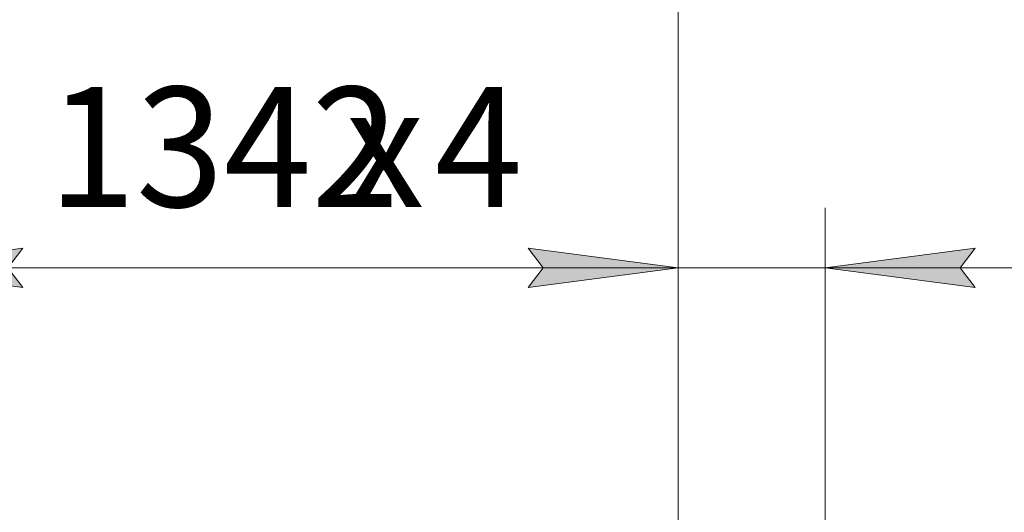
# Model space of a CAD drawing. Units: millimetres. Extents: x 0 to 30562, y -7 to 21000.
# Drawn here: x 25599 to 27239, y 16438 to 17260 of the extents above; entities that cross this region are included whole.
import ezdxf

# ---------------------------------------------------------------- set-up
doc = ezdxf.new("R2010")
doc.units = ezdxf.units.MM
doc.linetypes.add('K5LT_THIN', pattern=[0])
doc.layers.add('DIM', color=6, linetype='Continuous', true_color=0xff00ff)
doc.styles.add('KTEXTSTYLE', font='GOST_A.TTF', dxfattribs={"width": 0.96, "height": 5})

msp = doc.modelspace()

# ---------------------------------------------------------------- hatches: boundary and pattern name
at = {"layer": 'DIM'}
for points in [[(25603.8, 16813), (25578.8, 16845.9), (25603.8, 16878.8), (25353.8, 16845.9)], [(26695.8, 16845.9), (26445.8, 16878.8), (26470.8, 16845.9), (26445.8, 16813)], [(26445.8, 16813), (26695.8, 16845.9), (26445.8, 16878.8), (26470.8, 16845.9)], [(27165.8, 16845.9), (27190.8, 16878.8), (26940.8, 16845.9), (27190.8, 16813)]]:
    msp.add_hatch(color=7, dxfattribs=at).paths.add_polyline_path(points)

# ---------------------------------------------------------------- linework, layer by layer
at = {"layer": 'DIM', "color": 7, "linetype": 'K5LT_THIN', "lineweight": 18}
for p, q in [((26695.8, 16509.3), (26695.8, 17524.4)), ((26695.8, 15872.3), (26695.8, 16945.9)), ((26695.8, 15872.3), (26695.8, 16945.9)), ((26940.8, 16313.3), (26940.8, 16945.9)), ((25353.8, 16845.9), (25603.8, 16878.8)), ((25603.8, 16878.8), (25578.8, 16845.9)), ((26470.8, 16845.9), (26445.8, 16878.8)), ((26445.8, 16878.8), (26695.8, 16845.9)), ((26695.8, 16845.9), (26445.8, 16878.8)), ((26445.8, 16878.8), (26470.8, 16845.9)), ((27190.8, 16878.8), (26940.8, 16845.9)), ((27165.8, 16845.9), (27190.8, 16878.8)), ((25603.8, 16813), (25353.8, 16845.9)), ((26695.8, 16845.9), (25353.8, 16845.9)), ((25578.8, 16845.9), (25603.8, 16813)), ((26695.8, 16845.9), (26345.8, 16845.9)), ((26695.8, 16845.9), (26445.8, 16813)), ((26445.8, 16813), (26470.8, 16845.9)), ((26470.8, 16845.9), (26445.8, 16813)), ((26445.8, 16813), (26695.8, 16845.9)), ((26940.8, 16845.9), (26695.8, 16845.9)), ((26940.8, 16845.9), (27190.8, 16813)), ((26940.8, 16845.9), (27290.8, 16845.9)), ((26940.8, 16845.9), (27190.8, 16845.9)), ((27190.8, 16813), (27165.8, 16845.9)), ((27190.8, 16845.9), (27812.9, 16845.9))]:
    msp.add_line(p, q, dxfattribs=at)

# ---------------------------------------------------------------- texts
at = {"layer": 'DIM', "color": 7, "style": 'KTEXTSTYLE', "oblique": 15, "width": 0.965}
for s, p in [('1342', (25646.4, 16947.6)), ('4', (26290.2, 16947.6)), ('х', (26141.5, 16947.6))]:
    msp.add_text(s, height=200, dxfattribs=at).set_placement(p)

doc.saveas('drawing.dxf')
